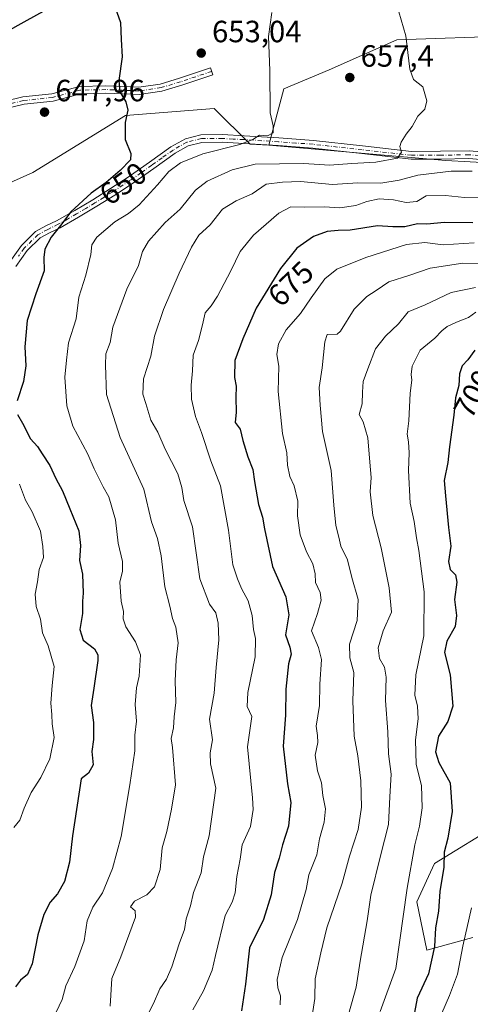
# Model space of a CAD drawing. Units: metres. Extents: x 630974 to 634422, y 4748187 to 4750566.
# Drawn here: x 632584 to 632731, y 4749845 to 4750166 of the extents above; entities that cross this region are included whole.
import ezdxf
from ezdxf.enums import TextEntityAlignment as Align

# ---------------------------------------------------------------- set-up
doc = ezdxf.new("R2010")
doc.units = ezdxf.units.M
doc.header["$MEASUREMENT"] = 0
doc.linetypes.add('DGN Style 4', pattern=[2.6384748266838614, 1.318413404963828, -0.6592067024819142, 0.001648016756204785, -0.6592067024819142])
for name, color, linetype, lineweight in [('Arbolado forestal CxS', 92, 'Continuous', 0), ('Camino Cxs', 7, 'Continuous', 0), ('Camino eje', 30, 'DGN Style 4', 13), ('Curva de nivel maestra', 30, 'Continuous', 30), ('Curva de nivel normal', 30, 'Continuous', 0), ('Pastizal CxS', 92, 'Continuous', 0), ('Punto de cota en terreno', 7, 'Continuous', 0), ('Roquedo CxS', 135, 'Continuous', 0), ('Rótulo de curva de nivel directora', 7, 'Continuous', 0), ('Rótulo de punto de cota en terreno', 7, 'Continuous', 0)]:
    doc.layers.add(name, color=color, linetype=linetype, lineweight=lineweight)
doc.styles.add('Style-Arial', font='txt')

# ---------------------------------------------------------------- blocks, each defined once
blk = doc.blocks.new('*U11')
at = {"layer": 'Arbolado forestal CxS', "color": 92, "linetype": 'Continuous', "lineweight": 0}
for points in [[(632554.9029000001, 4750100.778100001, 642.2480999999971), (632588.5226999996, 4750115.848099999, 646.4541999999929), (632618.6649000002, 4750134.3957, 649.7639000000054), (632647.6473000003, 4750136.7137, 652.9527999999991), (632659.3485000003, 4750125.0121, 654.879700000005), (632665.3901000004, 4750124.676100001, 655.318499999994), (632723.0565, 4750119.764699999, 661.5439000000042), (632731.0645000003, 4750119.309699999, 662.4318000000058)], [(632741.0055000001, 4749903.9639, 708.3941999999952), (632719.4168999996, 4749890.680500001, 697.2877000000008), (632713.6045000004, 4749878.2259, 696.0234000000055), (632716.9260999998, 4749862.4509, 698.0586000000039), (632731.8715000004, 4749866.602499999, 704.8479999999981)]]:
    blk.add_polyline3d(points, dxfattribs=at)
blk = doc.blocks.new('*U17')
at = {"layer": 'Pastizal CxS', "color": 92, "linetype": 'Continuous', "lineweight": 0}
blk.add_polyline3d([(632831.3346999995, 4750169.6777, 685.6172999999981), (632812.3501000004, 4750153.708500001, 676.4030999999959), (632796.4968999998, 4750147.9169, 670.6646000000037), (632778.7017000001, 4750150.373299999, 668.3974000000017), (632760.1337000001, 4750152.608700001, 665.3966999999975), (632744.9927000003, 4750160.3761, 664.8320999999996), (632707.1074999999, 4750159.049900001, 659.3366999999998), (632685.0219000002, 4750149.2293, 656.6978999999993), (632670.2987000003, 4750143.090700001, 655.2143000000069), (632665.3901000004, 4750124.676100001, 655.318499999994), (632659.3485000003, 4750125.0121, 654.879700000005), (632647.6473000003, 4750136.7137, 652.9527999999991), (632618.6649000002, 4750134.3957, 649.7639000000054), (632588.5226999996, 4750115.848099999, 646.4541999999929), (632554.9029000001, 4750100.778100001, 642.2480999999971)], dxfattribs=at)
blk = doc.blocks.new('5PATER')
at = {"layer": 'Roquedo CxS', "linetype": 'Continuous', "lineweight": 0}
h = blk.add_hatch(color=51, dxfattribs=at)
edge = h.paths.add_edge_path()
edge.add_ellipse((0, 0), major_axis=(-0.1095731443231308, -0.1110710700762829), ratio=0.9994222409660322, start_angle=0, end_angle=360)

msp = doc.modelspace()

# ---------------------------------------------------------------- linework, layer by layer
at = {"layer": 'Arbolado forestal CxS', "color": 92, "linetype": 'Continuous', "lineweight": 0, "extrusion": (-0.1153412897825649, -0.10181062144048, 0.9880946231172385), "elevation": -555938.0706021442, "flags": 128}
msp.add_lwpolyline([(-3142552.41799185, 3574807.341045894), (-3142510.574319842, 3574847.805823874), (-3142504.933796397, 3574853.577127946)], dxfattribs=at)
at = {"layer": 'Arbolado forestal CxS', "color": 92, "linetype": 'Continuous', "lineweight": 0}
for points in [[(632931.6095000004, 4750330.212300001, 724.0381999999955), (632915.9660999998, 4750277.420100001, 703.568299999999), (632892.0427000001, 4750229.670100001, 696.486699999994), (632864.8497000001, 4750202.864900001, 692.5981000000029), (632831.3346999995, 4750169.6777, 685.6172999999981), (632812.3501000004, 4750153.708500001, 676.4030999999959), (632796.4968999998, 4750147.9169, 670.6646000000037), (632778.7017000001, 4750150.373299999, 668.3974000000017), (632760.1337000001, 4750152.608700001, 665.3966999999975), (632744.9927000003, 4750160.3761, 664.8320999999996), (632707.1074999999, 4750159.049900001, 659.3366999999998), (632685.0219000002, 4750149.2293, 656.6978999999993), (632670.2987000003, 4750143.090700001, 655.2143000000069), (632665.3901000004, 4750124.676100001, 655.318499999994)], [(632964.6709000003, 4750180.4727, 705.2115999999951), (632936.1573000001, 4750162.453500001, 697.5112999999983), (632897.5503000002, 4750131.7347, 689.0528000000049), (632840.4873000003, 4750111.2861, 674.0206000000035), (632793.2599, 4750115.778100001, 668.3892999999953), (632731.0645000003, 4750119.309699999, 662.4318000000058), (632723.0565, 4750119.764699999, 661.5439000000042), (632665.3901000004, 4750124.676100001, 655.318499999994), (632670.2987000003, 4750143.090700001, 655.2143000000069), (632685.0219000002, 4750149.2293, 656.6978999999993), (632707.1074999999, 4750159.049900001, 659.3366999999998), (632744.9927000003, 4750160.3761, 664.8320999999996), (632760.1337000001, 4750152.608700001, 665.3966999999975), (632778.7017000001, 4750150.373299999, 668.3974000000017), (632796.4968999998, 4750147.9169, 670.6646000000037), (632812.3501000004, 4750153.708500001, 676.4030999999959), (632831.3346999995, 4750169.6777, 685.6172999999981)], [(632665.3901000004, 4750124.676100001, 655.318499999994), (632659.3485000003, 4750125.0121, 654.879700000005), (632647.6473000003, 4750136.7137, 652.9527999999991), (632618.6649000002, 4750134.3957, 649.7639000000054), (632588.5226999996, 4750115.848099999, 646.4541999999929), (632554.9029000001, 4750100.778100001, 642.2480999999971), (632514.3274999997, 4750096.141899999, 637.3046000000032), (632501.4486999996, 4750086.236099999, 635.403999999995)], [(632731.8715000004, 4749866.602499999, 704.8479999999981), (632716.9260999998, 4749862.4509, 698.0586000000039), (632713.6045000004, 4749878.2259, 696.0234000000055), (632719.4168999996, 4749890.680500001, 697.2877000000008), (632741.0055000001, 4749903.9639, 708.3941999999952)], [(632741.0055000001, 4749903.9639, 708.3941999999952), (632719.4168999996, 4749890.680500001, 697.2877000000008), (632713.6045000004, 4749878.2259, 696.0234000000055), (632716.9260999998, 4749862.4509, 698.0586000000039), (632731.8715000004, 4749866.602499999, 704.8479999999981)], [(632741.0055000001, 4749903.9639, 708.3941999999952), (632719.4168999996, 4749890.680500001, 697.2877000000008), (632713.6045000004, 4749878.2259, 696.0234000000055), (632716.9260999998, 4749862.4509, 698.0586000000039), (632731.8715000004, 4749866.602499999, 704.8479999999981)]]:
    msp.add_polyline3d(points, dxfattribs=at)
at = {"layer": 'Camino Cxs', "color": 7, "linetype": 'Continuous', "lineweight": 0}
for points in [[(632573.5943, 4750137.6107, 646.0065999999933), (632585.2257000003, 4750140.410700001, 647.2887999999948), (632594.7386999996, 4750141.467700001, 648.7014999999956), (632603.6788999997, 4750143.8091, 648.9020000000019), (632612.3233000003, 4750144.0253, 649.6468000000023), (632623.0455, 4750143.604699999, 651.6708999999975), (632630.0455, 4750144.634299999, 656.1175999999978), (632636.2943000002, 4750146.5089, 657.2404999999999), (632646.4370999997, 4750149.889699999, 659.6885000000038), (632647.1961000003, 4750147.6129, 656.761400000003), (632637.0186999999, 4750144.2205, 655.1150999999954), (632630.5676999995, 4750142.285300001, 653.636599999998), (632623.1741000004, 4750141.197899999, 651.212400000004), (632612.3063000003, 4750141.624100001, 649.7035000000033), (632604.0175000001, 4750141.4169, 649.014599999995), (632595.1775000002, 4750139.101700001, 649.5212999999932), (632585.6407000005, 4750138.042099999, 647.3889999999956), (632574.4118999997, 4750135.3389, 646.0256999999983)], [(632573.5943, 4750137.6107, 646.0065999999933), (632585.2257000003, 4750140.410700001, 647.2887999999948), (632594.7386999996, 4750141.467700001, 648.7014999999956), (632603.6788999997, 4750143.8091, 648.9020000000019), (632612.3233000003, 4750144.0253, 649.6468000000023), (632623.0455, 4750143.604699999, 651.6708999999975), (632630.0455, 4750144.634299999, 656.1175999999978), (632636.2943000002, 4750146.5089, 657.2404999999999), (632646.4370999997, 4750149.889699999, 659.6885000000038), (632647.1961000003, 4750147.6129, 656.761400000003), (632637.0186999999, 4750144.2205, 655.1150999999954), (632630.5676999995, 4750142.285300001, 653.636599999998), (632623.1741000004, 4750141.197899999, 651.212400000004), (632612.3063000003, 4750141.624100001, 649.7035000000033), (632604.0175000001, 4750141.4169, 649.014599999995), (632595.1775000002, 4750139.101700001, 649.5212999999932), (632585.6407000005, 4750138.042099999, 647.3889999999956), (632574.4118999997, 4750135.3389, 646.0256999999983)], [(632580.9700999996, 4750086.710100001, 647.9876999999979), (632584.7801000001, 4750092.0001, 649.6371000000072), (632589.4200999998, 4750096.5701, 650.347099999999), (632592.7901, 4750098.4001, 650.0458000000071), (632596.2100999998, 4750100.040100001, 651.171199999997), (632602.1601, 4750103.440099999, 651.8846999999951), (632608.0900999998, 4750106.950099999, 653.2021999999997), (632613.8501000004, 4750110.5801, 654.5871999999945), (632619.5401, 4750114.280099999, 653.8736999999965), (632626.5100999996, 4750119.210100001, 653.9523000000045), (632633.5201000003, 4750124.200099999, 654.8352000000014), (632638.2200999996, 4750126.8301, 656.8260000000009), (632643.3000999996, 4750128.110099999, 657.2195999999967), (632650.3201000001, 4750128.1501, 660.0387999999948), (632657.3601000002, 4750127.790100001, 659.2877000000008), (632668.6700999998, 4750127.0701, 658.5573000000004), (632679.9600999998, 4750126.2601, 661.9524999999994), (632695.9501, 4750124.450099999, 661.9848000000056), (632711.9501, 4750122.6801, 670.3142999999982), (632721.3300999999, 4750122.710100001, 669.0194999999949), (632730.7001, 4750122.8301, 668.1453000000038), (632742.2200999996, 4750121.860099999, 665.1012999999948)], [(632580.9700999996, 4750086.710100001, 647.9876999999979), (632584.7801000001, 4750092.0001, 649.6371000000072), (632589.4200999998, 4750096.5701, 650.347099999999), (632592.7901, 4750098.4001, 650.0458000000071), (632596.2100999998, 4750100.040100001, 651.171199999997), (632602.1601, 4750103.440099999, 651.8846999999951), (632608.0900999998, 4750106.950099999, 653.2021999999997), (632613.8501000004, 4750110.5801, 654.5871999999945), (632619.5401, 4750114.280099999, 653.8736999999965), (632626.5100999996, 4750119.210100001, 653.9523000000045), (632633.5201000003, 4750124.200099999, 654.8352000000014), (632638.2200999996, 4750126.8301, 656.8260000000009), (632643.3000999996, 4750128.110099999, 657.2195999999967), (632650.3201000001, 4750128.1501, 660.0387999999948), (632657.3601000002, 4750127.790100001, 659.2877000000008), (632668.6700999998, 4750127.0701, 658.5573000000004), (632679.9600999998, 4750126.2601, 661.9524999999994), (632695.9501, 4750124.450099999, 661.9848000000056), (632711.9501, 4750122.6801, 670.3142999999982), (632721.3300999999, 4750122.710100001, 669.0194999999949), (632730.7001, 4750122.8301, 668.1453000000038), (632742.2200999996, 4750121.860099999, 665.1012999999948)], [(632742.0100999996, 4750119.360099999, 667.3929000000062), (632730.6101000002, 4750120.3201, 668.9888999999966), (632721.3501000004, 4750120.200099999, 669.0835999999981), (632711.8201000001, 4750120.170100001, 669.9594999999972), (632695.6700999998, 4750121.960100001, 661.0754000000015), (632679.7301000003, 4750123.770099999, 659.814400000003), (632668.5000999998, 4750124.5701, 658.8613000000041), (632657.2200999996, 4750125.290100001, 658.6031999999977), (632650.2600999996, 4750125.640100001, 658.7964000000065), (632643.6101000002, 4750125.600099999, 656.5325000000012), (632639.1601, 4750124.4801, 655.4603000000062), (632634.8701, 4750122.0701, 654.091499999995), (632627.9600999998, 4750117.1601, 654.133799999996), (632620.9501, 4750112.210100001, 653.196100000001), (632615.2001, 4750108.470100001, 654.0219999999972), (632609.4001000002, 4750104.8101, 653.2087000000029), (632603.4200999998, 4750101.280099999, 651.9434000000037), (632597.3800999997, 4750097.8201, 650.4614000000003), (632593.9301000005, 4750096.170100001, 650.1591000000044), (632590.9301000005, 4750094.540100001, 649.9686999999976), (632586.6901000004, 4750090.360099999, 648.8638999999966), (632583.0100999996, 4750085.2401, 647.7069999999949)], [(632742.0100999996, 4750119.360099999, 667.3929000000062), (632730.6101000002, 4750120.3201, 668.9888999999966), (632721.3501000004, 4750120.200099999, 669.0835999999981), (632711.8201000001, 4750120.170100001, 669.9594999999972), (632695.6700999998, 4750121.960100001, 661.0754000000015), (632679.7301000003, 4750123.770099999, 659.814400000003), (632668.5000999998, 4750124.5701, 658.8613000000041), (632657.2200999996, 4750125.290100001, 658.6031999999977), (632650.2600999996, 4750125.640100001, 658.7964000000065), (632643.6101000002, 4750125.600099999, 656.5325000000012), (632639.1601, 4750124.4801, 655.4603000000062), (632634.8701, 4750122.0701, 654.091499999995), (632627.9600999998, 4750117.1601, 654.133799999996), (632620.9501, 4750112.210100001, 653.196100000001), (632615.2001, 4750108.470100001, 654.0219999999972), (632609.4001000002, 4750104.8101, 653.2087000000029), (632603.4200999998, 4750101.280099999, 651.9434000000037), (632597.3800999997, 4750097.8201, 650.4614000000003), (632593.9301000005, 4750096.170100001, 650.1591000000044), (632590.9301000005, 4750094.540100001, 649.9686999999976), (632586.6901000004, 4750090.360099999, 648.8638999999966), (632583.0100999996, 4750085.2401, 647.7069999999949)]]:
    msp.add_polyline3d(points, dxfattribs=at)
at = {"layer": 'Camino eje', "color": 30, "linetype": 'DGN Style 4', "lineweight": 13}
for points in [[(632646.8164999997, 4750148.751300001, 658.263300000006), (632636.6564999997, 4750145.364700001, 656.1337000000058), (632630.3065, 4750143.4597, 654.729600000006), (632623.1098999997, 4750142.4013, 651.2210999999952), (632612.3148999996, 4750142.8247, 649.675700000007), (632603.8481000002, 4750142.613100001, 648.9033000000054), (632594.9581000004, 4750140.284700001, 649.0997000000061), (632585.4331, 4750139.226299999, 647.3347999999969), (632574.0031000003, 4750136.4747, 645.997000000003), (632564.4781, 4750131.8181, 644.8907000000036), (632554.3180999998, 4750124.198100001, 643.4458000000013), (632544.3696999997, 4750116.1547, 642.1316999999982), (632537.5963000003, 4750112.556299999, 641.772100000002), (632528.0713000001, 4750108.746300001, 642.1152000000002), (632517.0571, 4750103.126300001, 638.6876000000047)], [(632742.1151000002, 4750120.610099999, 666.2467999999935), (632730.6551000001, 4750121.575099999, 668.3359999999957), (632721.3400999998, 4750121.4551, 668.9135999999999), (632711.8850999996, 4750121.425100001, 670.1276000000071), (632695.8101000005, 4750123.2051, 660.901199999993), (632687.8400999998, 4750124.110099999, 662.7287000000069), (632679.8450999996, 4750125.015100001, 660.872199999998), (632674.2001, 4750125.420100001, 660.6836999999941), (632668.5850999998, 4750125.8201, 658.6894999999931), (632657.2901, 4750126.540100001, 658.9946000000054), (632653.8101000005, 4750126.715100001, 658.9208000000071), (632650.2901, 4750126.895099999, 659.422900000005), (632643.4550999999, 4750126.8551, 656.7593000000053), (632638.6901000004, 4750125.655099999, 656.085500000001), (632636.3400999998, 4750124.340100001, 655.1858000000066), (632634.1951000001, 4750123.1351, 654.0654999999971), (632630.6901000004, 4750120.640100001, 654.5953000000009), (632627.2351000002, 4750118.1851, 653.6566000000021), (632623.7500999998, 4750115.720100001, 654.2617000000029), (632620.2451, 4750113.245100001, 653.3270000000048), (632614.5251000002, 4750109.5251, 654.1716000000015), (632611.6451000003, 4750107.710100001, 653.2146000000066), (632608.7451, 4750105.880100001, 653.1316999999982), (632605.7550999997, 4750104.1151, 652.4900999999954), (632602.7901, 4750102.360099999, 651.3972999999969), (632599.8151000004, 4750100.6601, 651.5803000000016), (632596.7950999998, 4750098.9301, 650.7866999999969), (632593.3601000002, 4750097.2851, 649.6977000000043), (632590.1750999996, 4750095.5551, 650.0580000000045), (632585.7351000002, 4750091.1801, 649.1708999999975), (632583.8300999999, 4750088.5351, 648.4484999999986)]]:
    msp.add_polyline3d(points, dxfattribs=at)
at = {"layer": 'Curva de nivel maestra', "color": 30, "linetype": 'Continuous', "lineweight": 30, "flags": 128}
for points, elevation in [([(632614.6900000004, 4750171.380100001), (632617.1100000005, 4750164.6501), (632617.3099999997, 4750159.1801), (632617.5999999996, 4750153.4901), (632616.5199999996, 4750145.7601), (632616.8799999999, 4750142.120100001), (632618.8499999996, 4750138.780099999), (632619.4199999999, 4750136.120100001), (632618.6500000004, 4750132.120100001), (632618.6200000001, 4750126.5801), (632620.4800000006, 4750121.950099999), (632620.2800000003, 4750119.9101), (632616.9199999999, 4750116.420100001), (632612.3799999999, 4750112.5601), (632607.5099999999, 4750109.050100001), (632600.8899999997, 4750103.020099999), (632597.5199999996, 4750098.520099999), (632594.4600000001, 4750094.710100001), (632592.3799999999, 4750090.850099999), (632592.0599999997, 4750088.120100001), (632592.25, 4750083.780099999), (632589.4600000001, 4750076.3101), (632586.6600000003, 4750067.5601), (632585.8799999999, 4750059.0001), (632586.1900000004, 4750052.8301), (632585.5, 4750047.710100001), (632583.4400000004, 4750041.470100001)], 650), ([(632580.0800000001, 4750161.780099999), (632585.6600000003, 4750164.920100001), (632592.9299999997, 4750168.920100001)], 650), ([(632731.8600000005, 4750099.360099999), (632722.5999999996, 4750099.550100001), (632716.9199999999, 4750098.9801), (632713.8099999997, 4750099.0801), (632709.6900000004, 4750098.0801), (632705.7800000003, 4750098.090100001), (632700.8300000001, 4750098.440099999), (632691.9600000001, 4750097.040100001), (632687.9800000006, 4750096.920100001), (632684.4699999997, 4750096.620100001), (632679.9600000001, 4750094.9901), (632674.5599999997, 4750091.170100001), (632669.1600000003, 4750084.590100001), (632661.2599999999, 4750071.590100001), (632656.9900000002, 4750061.6601), (632654.29, 4750054.5801), (632654.2100000001, 4750049.0801), (632654.7199999997, 4750046.1601), (632654.7100000001, 4750042.4801), (632654.8200000003, 4750037.700099999), (632654.4800000006, 4750034.360099999), (632656.0199999996, 4750032.2301), (632656.9900000002, 4750028.530099999), (632658.5800000001, 4750023.130100001), (632660.1600000003, 4750019.020099999), (632660.7000000002, 4750015.1601), (632662.0700000003, 4750007.6601), (632663.3399999999, 4750003.5701), (632664.0199999996, 4749999.700099999), (632666.5599999997, 4749987.4101), (632670.9800000006, 4749977.620100001), (632671.9000000004, 4749971.7401), (632670.8200000003, 4749965.190099999), (632672.29, 4749961.220100001), (632672.7100000001, 4749958.920100001), (632671.8200000003, 4749955.700099999), (632670.9199999999, 4749947.5101), (632670.8899999997, 4749939.030099999), (632670.0800000001, 4749928.960100001), (632671.54, 4749916.690099999), (632672.5599999997, 4749910.600099999), (632671.8399999999, 4749902.9001), (632669.8399999999, 4749896.780099999), (632668.7699999996, 4749892.450099999), (632667.3099999997, 4749887.780099999), (632666.1799999997, 4749880.450099999), (632663.7100000001, 4749872.420100001), (632659.1100000005, 4749863.280099999), (632657.8200000003, 4749851.360099999), (632656.4500000002, 4749842.6601)], 675.0000000000001), ([(632732.5599999997, 4750057.9001), (632730.2400000002, 4750054.8301), (632728.4299999997, 4750052.840100001), (632727.5800000001, 4750050.210100001), (632727.3099999997, 4750046.450099999), (632726.25, 4750042.450099999), (632725.6699999999, 4750036.780099999), (632724.25, 4750026.420100001), (632723.7100000001, 4750021.340100001), (632722.5800000001, 4750015.420100001), (632723.0199999996, 4750010.450099999), (632723.9699999997, 4750000.120100001), (632724.75, 4749994.120100001), (632723.9100000003, 4749989.120100001), (632724.5, 4749986.5001), (632726.2400000002, 4749984.790100001), (632726.6699999999, 4749982.360099999), (632725.8899999997, 4749976.670100001), (632726.5599999997, 4749971.4901), (632726.1399999997, 4749967.880100001), (632723.3700000001, 4749963.100099999), (632722.6799999997, 4749959.460100001), (632724.5, 4749952.130100001), (632725.3399999999, 4749941.9901), (632723.79, 4749936.9101), (632720.6600000003, 4749932.2301), (632719.6799999997, 4749927.120100001), (632720.8399999999, 4749923.630100001), (632724.4600000001, 4749917.030099999), (632725.1200000001, 4749907.6601), (632723.7300000006, 4749898.940099999), (632722.5700000003, 4749894.340100001), (632722.4000000004, 4749889.520099999), (632721.1100000005, 4749881.550100001), (632720.6699999999, 4749875.210100001), (632719.7400000002, 4749869.710100001), (632719.3600000005, 4749863.6501), (632717.4500000002, 4749854.780099999), (632713.7100000001, 4749846.780099999), (632712.1799999997, 4749838.7301)], 700), ([(632583.5199999996, 4750037.0001), (632585.1500000004, 4750034.1801), (632587.7999999998, 4750029.0601), (632590, 4750026.5801), (632591.5300000003, 4750024.1601), (632594.0999999996, 4750020.370100001), (632595.9600000001, 4750016.140100001), (632598.1900000004, 4750012.100099999), (632600.5700000003, 4750006.2301), (632603.5499999998, 4749999.120100001), (632604.0800000001, 4749994.290100001), (632603.6699999999, 4749989.4101), (632604.6799999997, 4749984.940099999), (632604.9400000004, 4749978.780099999), (632604.6399999997, 4749976.120100001), (632604.6500000004, 4749972.120100001), (632603.7999999998, 4749966.960100001), (632604.9600000001, 4749963.5001), (632608.6500000004, 4749960.630100001), (632609.7000000002, 4749958.630100001), (632609.6500000004, 4749956.780099999), (632608.3399999999, 4749947.780099999), (632607.4699999997, 4749942.1601), (632608.2400000002, 4749936.6601), (632608.2300000006, 4749931.100099999), (632607.7100000001, 4749927.1601), (632608.2000000002, 4749922.790100001), (632606.6100000005, 4749920.100099999), (632604.2400000002, 4749918.2401), (632601.4699999997, 4749899.690099999), (632600.4500000002, 4749891.090100001), (632598.8600000005, 4749884.860099999), (632596.5300000003, 4749880.780099999), (632594.1900000004, 4749878.120100001), (632592.0700000003, 4749874.120100001), (632590.1299999999, 4749867.440099999), (632588.2999999998, 4749858.0601), (632586.7800000003, 4749854.4901), (632584.4600000001, 4749852.6601), (632582.8700000001, 4749850.470100001)], 650)]:
    msp.add_lwpolyline(points, dxfattribs=dict(at, elevation=elevation))
at = {"layer": 'Curva de nivel normal', "color": 30, "linetype": 'Continuous', "lineweight": 0, "flags": 128}
for points, elevation in [([(632706.9800000006, 4750170.800000001), (632710.04, 4750160.350000001), (632711.3399999999, 4750149.5), (632712.5700000003, 4750146.130000001), (632715.6200000001, 4750143.74), (632716.9100000003, 4750139.119999999), (632716.2199999997, 4750136.449999999), (632713.9199999999, 4750134.119999999), (632712.1299999999, 4750130.779999999), (632710.1699999999, 4750128.26), (632708.5, 4750125.67), (632708.1200000001, 4750124.26), (632708.6600000003, 4750122.449999999), (632707.3200000003, 4750120.52), (632700.3200000003, 4750119.15), (632692.4800000006, 4750118.76), (632685.1799999997, 4750118.24), (632676.8200000003, 4750118.779999999), (632660.9199999999, 4750118.5), (632653.5099999999, 4750116.630000001), (632645.3099999997, 4750113.02), (632641.5099999999, 4750110.029999999), (632636.5599999997, 4750103.84), (632631.6699999999, 4750099.52), (632626.1699999999, 4750093.449999999), (632624.2199999997, 4750090.119999999), (632622.8899999997, 4750085.460000001), (632619.0999999996, 4750077.779999999), (632614.6200000001, 4750065.380000001), (632613.7300000006, 4750060.41), (632612.2699999996, 4750056.77), (632612.1600000003, 4750053.029999999), (632612.5499999998, 4750043.439999999), (632617.0199999996, 4750029.480000001), (632624.6600000003, 4750012.689999999), (632627.2199999997, 4750002.039999999), (632629.0800000001, 4749996.57), (632630.3799999999, 4749990.960000001), (632631.5, 4749980.82), (632633.1200000001, 4749974.560000001), (632633.9900000002, 4749970.52), (632635.1299999999, 4749967.730000001), (632635.9199999999, 4749962.640000001), (632635.25, 4749957.060000001), (632634.8700000001, 4749950.26), (632635.0999999996, 4749943.119999999), (632634.5800000001, 4749938.52), (632634.3700000001, 4749934.890000001), (632633.5700000003, 4749931.439999999), (632633.9800000006, 4749928.52), (632634.9900000002, 4749916.32), (632633.6699999999, 4749908.350000001), (632632.1900000004, 4749901.119999999), (632630.6600000003, 4749895.779999999), (632630, 4749888.779999999), (632628.1699999999, 4749883.109999999), (632625.6900000004, 4749880.439999999), (632621.6799999997, 4749878.449999999), (632620.2999999998, 4749876.57), (632621.8499999996, 4749875.25), (632621.9400000004, 4749873.230000001), (632617.1799999997, 4749860.32), (632614.25, 4749853.230000001), (632613.6600000003, 4749844.199999999)], 660), ([(632666.3399999999, 4750167.960000001), (632665.2699999996, 4750160.08), (632665.7599999999, 4750148.99), (632665.8799999999, 4750135.24), (632666.8700000001, 4750131.060000001), (632666.7699999996, 4750128.74), (632664.9500000002, 4750127.720000001), (632662.3799999999, 4750128.02), (632660.2400000002, 4750126.52), (632655.9100000003, 4750124.92), (632643.9100000003, 4750121.850000001), (632636.6500000004, 4750118.960000001), (632632.8200000003, 4750116.189999999), (632629.0999999996, 4750111.75), (632623.1399999997, 4750105.300000001), (632619.6399999997, 4750102.41), (632615.1799999997, 4750099.689999999), (632609.3700000001, 4750094.74), (632607.7100000001, 4750092.279999999), (632607.4600000001, 4750089.119999999), (632605.7800000003, 4750082.32), (632603.4900000002, 4750075.189999999), (632602.5899999999, 4750068.100000001), (632600.1600000003, 4750060.279999999), (632599.5099999999, 4750054.66), (632598.9900000002, 4750049.119999999), (632599.5800000001, 4750039.779999999), (632601.5300000003, 4750033.119999999), (632606.4299999997, 4750024.060000001), (632608.4800000006, 4750019.220000001), (632611.3799999999, 4750013.390000001), (632613.25, 4750010.119999999), (632615.4500000002, 4750002.689999999), (632616.3300000001, 4749995.01), (632617.75, 4749989.07), (632617.7300000006, 4749985.939999999), (632616.8200000003, 4749982.4), (632617.3200000003, 4749976.130000001), (632618.0300000003, 4749972.84), (632617.9600000001, 4749970.460000001), (632618.8399999999, 4749967.789999999), (632621.9400000004, 4749962.859999999), (632623.5800000001, 4749958.640000001), (632623.1799999997, 4749951.720000001), (632622.2599999999, 4749947.91), (632621.8600000005, 4749942.5), (632622.2599999999, 4749937.050000001), (632621.7400000002, 4749932.52), (632621.7400000002, 4749927.449999999), (632620.1200000001, 4749916.34), (632617.2599999999, 4749899.470000001), (632614.4400000004, 4749889.07), (632611.2300000006, 4749881.119999999), (632608.04, 4749876.449999999), (632606.1600000003, 4749872.039999999), (632605.2199999997, 4749865.52), (632602.2400000002, 4749857.140000001), (632599.2400000002, 4749850.810000001), (632598.0899999999, 4749846.359999999), (632596.1600000003, 4749842.32)], 655), ([(632731.6200000001, 4750116.220000001), (632724.8399999999, 4750116.220000001), (632713.9100000003, 4750114.92), (632707.9100000003, 4750113.33), (632701.9100000003, 4750112.34), (632694.3799999999, 4750112.439999999), (632686.1299999999, 4750111.9), (632675.7100000001, 4750112.859999999), (632669.9100000003, 4750112.67), (632664.5700000003, 4750112.060000001), (632659.9500000002, 4750108.880000001), (632654.75, 4750106.630000001), (632650.2800000003, 4750103.83), (632646.2400000002, 4750098.76), (632642.5700000003, 4750095.350000001), (632640.2000000002, 4750091.480000001), (632636.2400000002, 4750083.07), (632631.0999999996, 4750071.199999999), (632628.1600000003, 4750062.5), (632626.9199999999, 4750055.970000001), (632624.5300000003, 4750048.640000001), (632624.3499999996, 4750043.65), (632625.3499999996, 4750040.59), (632626.9199999999, 4750035.15), (632629.2199999997, 4750031.220000001), (632631.6500000004, 4750025.640000001), (632635.7100000001, 4750017.609999999), (632637.0800000001, 4750013.24), (632637.7599999999, 4750008.970000001), (632640.5199999996, 4750000.4), (632642.9600000001, 4749983.460000001), (632646.1299999999, 4749975.199999999), (632648.1600000003, 4749972.34), (632648.9400000004, 4749968.949999999), (632649.1100000005, 4749963.52), (632648.2300000006, 4749954.59), (632647.6100000005, 4749946.220000001), (632646.1200000001, 4749937.74), (632647.0800000001, 4749930.939999999), (632646.2400000002, 4749926.779999999), (632646.4299999997, 4749923.119999999), (632648.1799999997, 4749915.25), (632645.9400000004, 4749899.67), (632644.1699999999, 4749892.859999999), (632643.3799999999, 4749887.689999999), (632640.8700000001, 4749881.220000001), (632639.8899999997, 4749876.939999999), (632638.5199999996, 4749872.720000001), (632637.8899999997, 4749869.220000001), (632636.1399999997, 4749864.539999999), (632633.8499999996, 4749856.99), (632632.0599999997, 4749853.039999999), (632629.8399999999, 4749849.869999999), (632627.7999999998, 4749845.119999999), (632626.3899999997, 4749842.359999999)], 665), ([(632640.6399999997, 4749842.980000001), (632644.0800000001, 4749849.25), (632646.9699999997, 4749855.91), (632648, 4749860.779999999), (632651.2000000002, 4749873.779999999), (632653.4400000004, 4749878.119999999), (632654.4400000004, 4749881.119999999), (632655.0199999996, 4749886.449999999), (632656.0999999996, 4749892.119999999), (632656.7599999999, 4749896.779999999), (632659.4400000004, 4749902.779999999), (632660.3600000005, 4749908.289999999), (632660.1299999999, 4749912.109999999), (632658.4600000001, 4749928.67), (632659.8300000001, 4749938.539999999), (632658.3300000001, 4749941.880000001), (632658.54, 4749946.42), (632660.9100000003, 4749957.980000001), (632661.04, 4749964.02), (632660.4000000004, 4749966.980000001), (632660.0199999996, 4749971.480000001), (632658.6600000003, 4749976.279999999), (632656.4900000002, 4749980.26), (632655.1500000004, 4749983.49), (632653.6500000004, 4749987.960000001), (632652.3099999997, 4749999.34), (632649.6100000005, 4750013.75), (632646.54, 4750021.930000001), (632643.4600000001, 4750031.060000001), (632641.5099999999, 4750036.279999999), (632640.1900000004, 4750041.99), (632640.0499999998, 4750046.550000001), (632640.5800000001, 4750051.189999999), (632640.7199999997, 4750056.279999999), (632642.4600000001, 4750061.039999999), (632643.8099999997, 4750066.180000001), (632644.6200000001, 4750070.119999999), (632646.5899999999, 4750072.390000001), (632648.6699999999, 4750075.560000001), (632653.0199999996, 4750083.730000001), (632656.0599999997, 4750090.119999999), (632660.4400000004, 4750095.359999999), (632668.7199999997, 4750102.52), (632672.5700000003, 4750104.619999999), (632676.9100000003, 4750104.480000001), (632683.5700000003, 4750104.59), (632688.5700000003, 4750104.300000001), (632693.7199999997, 4750105.02), (632697.3099999997, 4750106.369999999), (632701.4100000003, 4750107.25), (632706.0800000001, 4750106.949999999), (632710.1500000004, 4750106.02), (632713.6100000005, 4750106.369999999), (632716.6900000004, 4750108.16), (632723.0099999999, 4750108.300000001), (632729.1500000004, 4750107.619999999), (632738.8899999997, 4750107.810000001)], 670), ([(632669.1200000001, 4749844.66), (632669.2400000002, 4749847.630000001), (632668.3399999999, 4749850.210000001), (632668.0800000001, 4749852.890000001), (632669.7199999997, 4749860.060000001), (632674.7999999998, 4749872.449999999), (632677.5899999999, 4749882.210000001), (632678.4900000002, 4749886.980000001), (632681.0999999996, 4749893.5), (632681.9699999997, 4749898.710000001), (632683.4299999997, 4749904.119999999), (632683.8899999997, 4749908.529999999), (632682.9900000002, 4749912.859999999), (632682.5599999997, 4749916.930000001), (632681.3099999997, 4749920.84), (632680.4900000002, 4749925.949999999), (632681.3899999997, 4749930.08), (632681.2800000003, 4749932.449999999), (632680.79, 4749935.449999999), (632681.9299999997, 4749942.119999999), (632682.0599999997, 4749949.119999999), (632682.6100000005, 4749957.119999999), (632681.6200000001, 4749961.119999999), (632679.2599999999, 4749966.449999999), (632681.2999999998, 4749972.189999999), (632682.4900000002, 4749976.439999999), (632682.0999999996, 4749978.970000001), (632680.6699999999, 4749982.220000001), (632680.5599999997, 4749985.100000001), (632679.79, 4749988.33), (632677.6699999999, 4749992.220000001), (632675.6399999997, 4749997.810000001), (632674.7999999998, 4750003.980000001), (632674.9000000004, 4750008.779999999), (632673.7100000001, 4750013.779999999), (632672.2999999998, 4750016.779999999), (632671.54, 4750020.449999999), (632671.2800000003, 4750024.449999999), (632669.8399999999, 4750030.74), (632668.5, 4750044.439999999), (632668.7000000002, 4750052.67), (632668, 4750056.480000001), (632668.5099999999, 4750059.980000001), (632671.04, 4750064.600000001), (632675.6799999997, 4750069.84), (632679.1799999997, 4750075), (632683.6399999997, 4750081.130000001), (632687.5700000003, 4750084.300000001), (632697.0700000003, 4750088.109999999), (632710.2400000002, 4750092.350000001), (632716.2800000003, 4750093.039999999), (632722.2100000001, 4750092.220000001), (632732.3600000005, 4750092.850000001)], 679.9999999999999), ([(632734.8700000001, 4750086.039999999), (632728.5999999996, 4750086.310000001), (632718.0099999999, 4750084.619999999), (632711.4100000003, 4750082.380000001), (632704.5300000003, 4750080.17), (632700.3700000001, 4750077.33), (632697.2999999998, 4750075.41), (632693.2000000002, 4750071.310000001), (632688.7599999999, 4750064.17), (632687.7300000006, 4750063.189999999), (632684.4699999997, 4750063.01), (632683.6100000005, 4750060.67), (632682.8200000003, 4750052.130000001), (632681.8600000005, 4750045.720000001), (632682.1600000003, 4750039.970000001), (632682.9100000003, 4750031.390000001), (632685.7699999996, 4750018.77), (632686.5700000003, 4750007.449999999), (632687.25, 4750000.83), (632688.25, 4749996.980000001), (632688.8300000001, 4749994.039999999), (632691.0599999997, 4749989.600000001), (632692.4299999997, 4749983.83), (632694.54, 4749976.74), (632694.1500000004, 4749969.91), (632691.7199999997, 4749962.189999999), (632691.7999999998, 4749957.680000001), (632693.0800000001, 4749952.91), (632692.8200000003, 4749943.680000001), (632693.2300000006, 4749932.140000001), (632694.3600000005, 4749925.76), (632695.3799999999, 4749917.66), (632695.6600000003, 4749909), (632694.4800000006, 4749901.779999999), (632691.7000000002, 4749893.119999999), (632689.3399999999, 4749884.279999999), (632684.3600000005, 4749869.789999999), (632682.4000000004, 4749861.619999999), (632680.5599999997, 4749853.119999999), (632680.4199999999, 4749846.76), (632679.5300000003, 4749841.09)], 685), ([(632732.7400000002, 4750078.390000001), (632724.8099999997, 4750076.699999999), (632716.3700000001, 4750072.680000001), (632710.8200000003, 4750070.449999999), (632707.7100000001, 4750066.560000001), (632703.4100000003, 4750062.539999999), (632700.1699999999, 4750058.42), (632697.6299999999, 4750051.84), (632696.1799999997, 4750047.730000001), (632695.9800000006, 4750044.230000001), (632695.8700000001, 4750040.439999999), (632694.8300000001, 4750036.92), (632696.1699999999, 4750034.630000001), (632697.6900000004, 4750029.380000001), (632698.2699999996, 4750021.4), (632698.7599999999, 4750016.449999999), (632698.4600000001, 4750011.779999999), (632699.29, 4750004.119999999), (632702.0599999997, 4749993.529999999), (632704.5800000001, 4749980.460000001), (632705.4000000004, 4749972.619999999), (632702.6200000001, 4749966.470000001), (632701.0099999999, 4749960.949999999), (632701.5199999996, 4749957.460000001), (632703.1399999997, 4749954.619999999), (632703.6200000001, 4749951.449999999), (632703.3799999999, 4749943.82), (632704.1600000003, 4749933.619999999), (632704.3600000005, 4749926.4), (632705.2199999997, 4749919.800000001), (632704.8200000003, 4749912.369999999), (632704.4500000002, 4749903.380000001), (632701.7599999999, 4749893.25), (632698.6100000005, 4749880.4), (632697.4800000006, 4749872.07), (632695.2000000002, 4749858.880000001), (632693.8899999997, 4749850.449999999), (632690.6600000003, 4749838.779999999)], 690), ([(632732.8899999997, 4750070.359999999), (632730.4500000002, 4750068.57), (632726.5599999997, 4750067.039999999), (632723.5599999997, 4750065.609999999), (632721.7999999998, 4750064.230000001), (632719.4699999997, 4750061.850000001), (632714.6900000004, 4750057.970000001), (632712.1100000005, 4750052.689999999), (632711.7699999996, 4750049.960000001), (632712.04, 4750048.189999999), (632711.4400000004, 4750043.970000001), (632711.0599999997, 4750034.939999999), (632710.4900000002, 4750030.58), (632710.9000000004, 4750028.109999999), (632711.1699999999, 4750024.449999999), (632710.9600000001, 4750018.779999999), (632711.4400000004, 4750008.119999999), (632712.7999999998, 4750002.119999999), (632713.4900000002, 4749996.83), (632714.3300000001, 4749992.689999999), (632716.0800000001, 4749979.180000001), (632715.8700000001, 4749964.859999999), (632713.3600000005, 4749952.180000001), (632712.9900000002, 4749945.529999999), (632713.8099999997, 4749942), (632714.0499999998, 4749937.850000001), (632713.2100000001, 4749930.939999999), (632713.4500000002, 4749922.9), (632715.1100000005, 4749916.119999999), (632715.4100000003, 4749908.859999999), (632714.4800000006, 4749902.810000001), (632712.9600000001, 4749896.83), (632710.4900000002, 4749882.699999999), (632706.79, 4749856.449999999), (632701.7100000001, 4749842.449999999)], 695), ([(632582.3200000003, 4749902.41), (632584.2300000006, 4749904.779999999), (632585.6399999997, 4749908.720000001), (632587.9699999997, 4749913.850000001), (632591.0800000001, 4749918.730000001), (632594, 4749924.850000001), (632595.4100000003, 4749931.800000001), (632594.8399999999, 4749936.24), (632594.75, 4749939.27), (632594.3399999999, 4749942.980000001), (632594.8399999999, 4749948.730000001), (632595.5099999999, 4749954.850000001), (632593.4800000006, 4749961.640000001), (632591.7000000002, 4749965.880000001), (632590.9900000002, 4749970.310000001), (632589.5800000001, 4749974.449999999), (632589.2400000002, 4749978.460000001), (632590.0300000003, 4749982.470000001), (632590.5499999998, 4749986.460000001), (632591.9699999997, 4749990.34), (632591.7400000002, 4749994), (632591.04, 4749998.960000001), (632588.2699999996, 4750005.26), (632586.1399999997, 4750009.100000001), (632584.1699999999, 4750014.26)], 645), ([(632731.4299999997, 4749876.26), (632728.5899999999, 4749863.779999999), (632726.8799999999, 4749854.609999999), (632724.2599999999, 4749847.74), (632721.7999999998, 4749841.939999999)], 705)]:
    msp.add_lwpolyline(points, dxfattribs=dict(at, elevation=elevation))
at = {"layer": 'Pastizal CxS', "color": 92, "linetype": 'Continuous', "lineweight": 0}
for points in [[(632931.6095000004, 4750330.212300001, 724.0381999999955), (632915.9660999998, 4750277.420100001, 703.568299999999), (632892.0427000001, 4750229.670100001, 696.486699999994), (632864.8497000001, 4750202.864900001, 692.5981000000029), (632831.3346999995, 4750169.6777, 685.6172999999981), (632812.3501000004, 4750153.708500001, 676.4030999999959), (632796.4968999998, 4750147.9169, 670.6646000000037), (632778.7017000001, 4750150.373299999, 668.3974000000017), (632760.1337000001, 4750152.608700001, 665.3966999999975), (632744.9927000003, 4750160.3761, 664.8320999999996), (632707.1074999999, 4750159.049900001, 659.3366999999998), (632685.0219000002, 4750149.2293, 656.6978999999993), (632670.2987000003, 4750143.090700001, 655.2143000000069), (632665.3901000004, 4750124.676100001, 655.318499999994)], [(632665.3901000004, 4750124.676100001, 655.318499999994), (632659.3485000003, 4750125.0121, 654.879700000005), (632647.6473000003, 4750136.7137, 652.9527999999991), (632618.6649000002, 4750134.3957, 649.7639000000054), (632588.5226999996, 4750115.848099999, 646.4541999999929), (632554.9029000001, 4750100.778100001, 642.2480999999971), (632514.3274999997, 4750096.141899999, 637.3046000000032), (632501.4486999996, 4750086.236099999, 635.403999999995)]]:
    msp.add_polyline3d(points, dxfattribs=at)

# ---------------------------------------------------------------- block references
at = {"layer": 'Arbolado forestal CxS', "color": 92, "linetype": 'Continuous', "lineweight": 0}
msp.add_blockref('*U11', (0, 0), dxfattribs=at)
at = {"layer": 'Pastizal CxS', "color": 92, "linetype": 'Continuous', "lineweight": 0}
msp.add_blockref('*U17', (0, 0), dxfattribs=at)
at = {"layer": 'Punto de cota en terreno', "color": 7, "linetype": 'Continuous', "lineweight": 0, "xscale": 10, "yscale": 10, "zscale": 10}
for p in [(632643.3799999999, 4750154.710000001, 653.0399999999936), (632691.79, 4750146.75, 657.3999999999943), (632592.3200000003, 4750135.480000001, 647.9600000000064)]:
    msp.add_blockref('5PATER', p, dxfattribs=at)

# ---------------------------------------------------------------- texts
at = {"layer": 'Rótulo de curva de nivel directora', "color": 7, "linetype": 'Continuous', "lineweight": 0, "style": 'Style-Arial'}
for s, rotation, p in [('650', 35.78165447545249, (632617.902865324, 4750112.197605278)), ('675', 43.70192588724299, (632672.5491877514, 4750079.553860072)), ('700', 60.96072850098879, (632732.1270996598, 4750043.718263304))]:
    msp.add_text(s, height=7.000000000000002, rotation=rotation, dxfattribs=at).set_placement(p, align=Align.MIDDLE_CENTER)
at = {"layer": 'Rótulo de punto de cota en terreno', "color": 7, "linetype": 'Continuous', "lineweight": 0, "style": 'Style-Arial'}
for s, p in [('653,04', (632646.9078000003, 4750158.2378)), ('657,4', (632695.3178000003, 4750150.277799999)), ('647,96', (632595.8477999996, 4750139.0078))]:
    msp.add_text(s, height=7.000000000000002, dxfattribs=at).set_placement(p)

doc.saveas('drawing.dxf')
